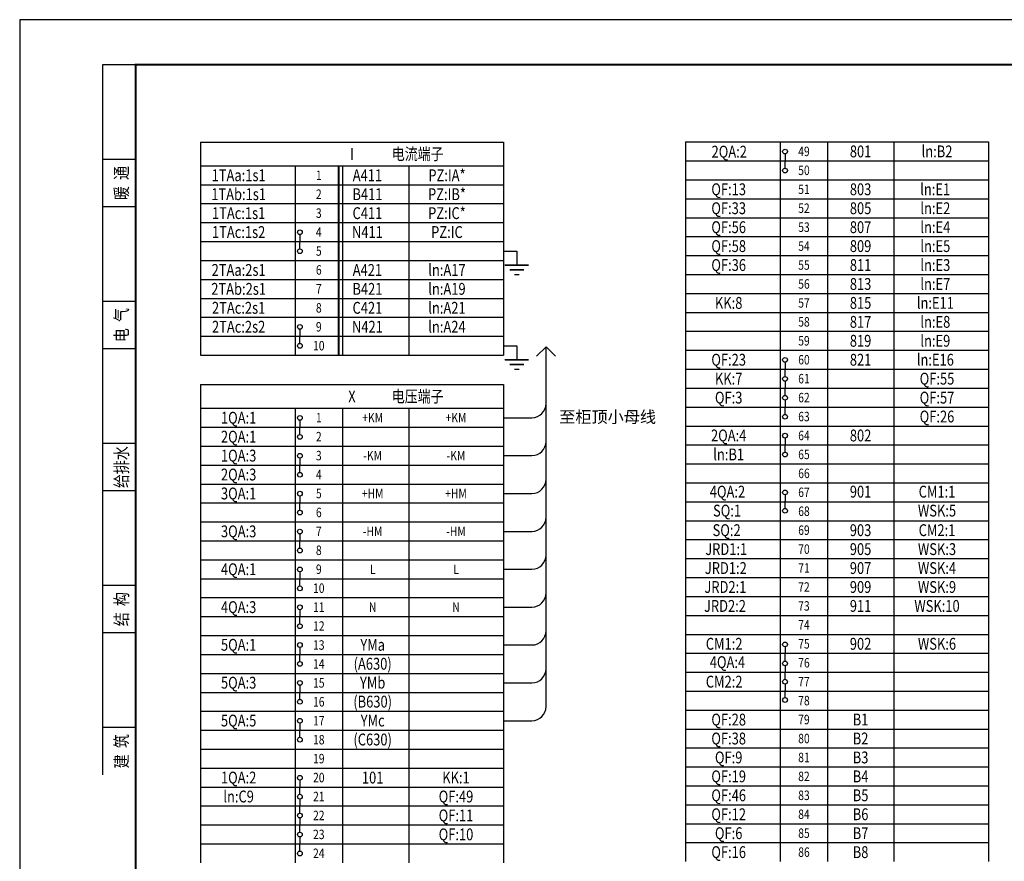
# Model space of a CAD drawing. Extents: x -1276512 to -534548, y -233414 to 320467.
# Drawn here: x -820596 to -799576, y -143215 to -125247 of the extents above; entities that cross this region are included whole.
import ezdxf
from ezdxf.enums import TextEntityAlignment as Align

# ---------------------------------------------------------------- set-up
doc = ezdxf.new("R2010")
doc.units = 0
doc.layers.get('0').update_dxf_attribs({"linetype": 'CONTINUOUS'})
for name, color, linetype in [('CONDZ', 2, 'CONTINUOUS'), ('DIM', 1, 'CONTINUOUS'), ('TEXT', 7, 'CONTINUOUS'), ('THICK_l', 1, 'CONTINUOUS'), ('TK', 7, 'CONTINUOUS'), ('图框', 7, 'CONTINUOUS')]:
    doc.layers.add(name, color=color, linetype=linetype)
doc.styles.add('1ST', font='SIMPLEX.shx', dxfattribs={"width": 0.8, "height": 3.5, "bigfont": 'AllInOneBig.shx'})
doc.styles.get("Standard").update_dxf_attribs({"font": 'tssdeng.shx', "width": 0.8, "bigfont": '!hztxt.shx'})

# ---------------------------------------------------------------- blocks, each defined once
blk = doc.blocks.new('SYMB2_S_PWF4')
at = {"color": 7}
for p, q in [((-3, -2.5), (-3, 2.5)), ((-5, -0.5), (-5, 0.5)), ((-4, -1.5), (-4, 1.5)), ((0, 0), (-3, 0))]:
    blk.add_line(p, q, dxfattribs=at)
at = {"color": 7, "const_width": 0.3}
for points in [[(-3, 2.5), (-3, -2.5)], [(-5, 0.5), (-5, -0.5)], [(-4, 1.5), (-4, -1.5)]]:
    blk.add_lwpolyline(points, dxfattribs=at)
blk = doc.blocks.new('SYMB2_S_PWF7')
at = {"color": 7}
for p, q in [((-5, 0), (-3, 2)), ((0, 0), (-5, 0)), ((-5, 0), (-3, -2))]:
    blk.add_line(p, q, dxfattribs=at)
blk = doc.blocks.new('安徽图框')
for p, q in [((2873.13, -1848.77), (2873.13, -1998.77)), ((2880.13, -1848.77), (2873.13, -1848.77)), ((2880.13, -1868.77), (2873.13, -1868.77)), ((2880.13, -1878.77), (2873.13, -1878.77)), ((2880.13, -1898.77), (2873.13, -1898.77)), ((2880.13, -1908.77), (2873.13, -1908.77)), ((2880.13, -1928.77), (2873.13, -1928.77)), ((2880.13, -1938.77), (2873.13, -1938.77)), ((2880.13, -1958.77), (2873.13, -1958.77)), ((2880.13, -1968.77), (2873.13, -1968.77)), ((2880.13, -1988.77), (2873.13, -1988.77))]:
    blk.add_line(p, q)
at = {"const_width": 0.4}
blk.add_lwpolyline([(2880.13, -1848.77), (2880.13, -2126.77), (3266.13, -2126.77), (3266.13, -1848.77)], close=True, dxfattribs=at)
at = {"layer": 'TK'}
blk.add_lwpolyline([(2855.63, -2136.27), (3275.63, -2136.27), (3275.63, -1839.27), (2855.63, -1839.27)], close=True, dxfattribs=at)
at = {"layer": '图框'}
blk.add_lwpolyline([(2855.63, -2136.27), (3275.63, -2136.27), (3275.63, -1839.27), (2855.63, -1839.27)], close=True, dxfattribs=at)
at = {"style": '1ST', "width": 0.8}
for s, p in [('暖  通', (2877.13, -1873.77)), ('电  气', (2877.13, -1903.77)), ('给排水', (2877.13, -1933.77)), ('结  构', (2877.13, -1963.77)), ('建  筑', (2877.13, -1993.77))]:
    blk.add_text(s, height=2.7, rotation=90, dxfattribs=at).set_placement(p, align=Align.MIDDLE_CENTER)

msp = doc.modelspace()

# ---------------------------------------------------------------- linework, layer by layer
at = {"color": 3}
for p, q in [((-810268.8, -130185.8), (-809984.2, -130185.8)), ((-810268.8, -132207.4), (-809984.2, -132207.4)), ((-809359.3, -139910.9), (-809359.3, -132736.2)), ((-810268.8, -133745.1), (-809662.6, -133745.1)), ((-810268.8, -134553.7), (-809662.6, -134553.7)), ((-810268.8, -135362.4), (-809662.6, -135362.4)), ((-810268.8, -136171), (-809662.6, -136171)), ((-810268.8, -136979.6), (-809662.6, -136979.6)), ((-810268.8, -137788.3), (-809662.6, -137788.3)), ((-810268.8, -138596.9), (-809662.6, -138596.9)), ((-810268.8, -139405.5), (-809662.6, -139405.5)), ((-810268.8, -140214.2), (-809662.6, -140214.2))]:
    msp.add_line(p, q, dxfattribs=at)
for centre in [(-809662.6, -133441.9), (-809662.6, -134250.5), (-809662.6, -135059.1), (-809662.6, -135867.8), (-809662.6, -136676.4), (-809662.6, -137485), (-809662.6, -138293.7), (-809662.6, -139102.3), (-809662.6, -139910.9)]:
    msp.add_arc(centre, 303.2, 270, 0, dxfattribs=at)
at = {"layer": 'CONDZ', "color": 3}
for p, q in [((-804257.8, -128113.8), (-804257.8, -128265.4)), ((-804257.8, -128417), (-804257.8, -128265.4)), ((-814615.2, -129836), (-814615.2, -129987.6)), ((-814615.2, -130139.2), (-814615.2, -129987.6)), ((-814615.2, -131856.4), (-814615.2, -132008.1)), ((-814615.2, -132159.7), (-814615.2, -132008.1)), ((-804257.8, -132561.3), (-804257.8, -132712.9)), ((-804257.8, -132864.5), (-804257.8, -132712.9)), ((-804257.8, -132965.6), (-804257.8, -133117.2)), ((-804257.8, -133268.8), (-804257.8, -133117.2)), ((-804257.8, -133369.9), (-804257.8, -133521.5)), ((-804257.8, -133673.1), (-804257.8, -133521.5)), ((-814615.2, -133799.6), (-814615.2, -133951.2)), ((-814615.2, -134102.8), (-814615.2, -133951.2)), ((-804257.8, -134178.5), (-804257.8, -134330.1)), ((-804257.8, -134481.8), (-804257.8, -134330.1)), ((-814615.2, -134608.2), (-814615.2, -134759.8)), ((-814615.2, -134911.5), (-814615.2, -134759.8)), ((-814615.2, -135416.9), (-814615.2, -135568.5)), ((-814615.2, -135720.1), (-814615.2, -135568.5)), ((-804257.8, -135391.5), (-804257.8, -135543.1)), ((-804257.8, -135681.3), (-804257.8, -135529.7)), ((-814615.2, -136225.5), (-814615.2, -136377.1)), ((-814615.2, -136528.7), (-814615.2, -136377.1)), ((-814615.2, -137034.1), (-814615.2, -137185.7)), ((-814615.2, -137337.4), (-814615.2, -137185.7)), ((-814615.2, -137842.7), (-814615.2, -137994.4)), ((-814615.2, -138146), (-814615.2, -137994.4)), ((-814615.2, -138647.4), (-814615.2, -138799.1)), ((-804257.8, -138635.4), (-804257.8, -138787)), ((-814615.2, -138950.7), (-814615.2, -138799.1)), ((-804257.8, -138938.7), (-804257.8, -138773.7)), ((-804257.8, -139039.7), (-804257.8, -139191.4)), ((-804257.8, -139329.6), (-804257.8, -139178)), ((-814615.2, -139456.1), (-814615.2, -139607.7)), ((-804257.8, -139430.7), (-804257.8, -139582.3)), ((-804257.8, -139720.6), (-804257.8, -139568.9)), ((-814615.2, -139759.3), (-814615.2, -139607.7)), ((-814615.2, -140264.7), (-814615.2, -140416.4)), ((-814615.2, -140568), (-814615.2, -140416.4)), ((-814615.2, -141481.6), (-814615.2, -141633.2)), ((-814615.2, -141784.8), (-814615.2, -141633.2)), ((-814615.2, -141885.9), (-814615.2, -142037.5)), ((-814615.2, -142189.1), (-814615.2, -142037.5)), ((-814615.2, -142290.2), (-814615.2, -142441.8)), ((-814615.2, -142593.5), (-814615.2, -142441.8)), ((-814615.2, -142694.5), (-814615.2, -142846.2)), ((-814615.2, -142997.8), (-814615.2, -142846.2))]:
    msp.add_line(p, q, dxfattribs=at)
for centre in [(-804257.8, -128063.2), (-804257.8, -128063.2), (-804257.8, -128467.6), (-804257.8, -128467.6), (-814615.2, -129785.4), (-814615.2, -130189.8), (-814615.2, -131805.9), (-814615.2, -132210.2), (-804257.8, -132510.7), (-804257.8, -132915), (-804257.8, -132915), (-804257.8, -132915), (-804257.8, -133319.3), (-804257.8, -133319.3), (-804257.8, -133319.3), (-804257.8, -133723.7), (-804257.8, -133723.7), (-804257.8, -133723.7), (-814615.2, -133749), (-814615.2, -134153.4), (-814615.2, -134153.4), (-804257.8, -134128), (-814615.2, -134557.7), (-804257.8, -134532.3), (-804257.8, -134532.3), (-804257.8, -134532.3), (-814615.2, -134962), (-814615.2, -134962), (-814615.2, -135366.3), (-804257.8, -135340.9), (-814615.2, -135770.6), (-814615.2, -135770.6), (-804257.8, -135731.9), (-804257.8, -135731.9), (-804257.8, -135731.9), (-814615.2, -136174.9), (-814615.2, -136579.3), (-814615.2, -136579.3), (-814615.2, -136983.6), (-814615.2, -137387.9), (-814615.2, -137387.9), (-814615.2, -137792.2), (-814615.2, -138196.5), (-814615.2, -138196.5), (-814615.2, -138596.9), (-804257.8, -138584.9), (-804257.8, -138989.2), (-814615.2, -139001.2), (-814615.2, -139001.2), (-814615.2, -139001.2), (-814615.2, -139405.5), (-804257.8, -139380.2), (-804257.8, -139380.2), (-804257.8, -139380.2), (-814615.2, -139809.9), (-814615.2, -139809.9), (-814615.2, -139809.9), (-804257.8, -139771.1), (-804257.8, -139771.1), (-804257.8, -139771.1), (-814615.2, -140214.2), (-814615.2, -140618.5), (-814615.2, -140618.5), (-814615.2, -140618.5), (-814615.2, -141431), (-814615.2, -141431), (-814615.2, -141835.4), (-814615.2, -141835.4), (-814615.2, -142239.7), (-814615.2, -142239.7), (-814615.2, -142239.7), (-814615.2, -142644), (-814615.2, -142644), (-814615.2, -142644), (-814615.2, -143048.3), (-814615.2, -143048.3), (-814615.2, -143048.3)]:
    msp.add_circle(centre, 50.5, dxfattribs=at)
at = {"layer": 'DIM', "color": 3}
for p, q in [((-816737.8, -138394.7), (-810268.8, -138394.7)), ((-816737.8, -138799.1), (-810268.8, -138799.1)), ((-816737.8, -139203.4), (-810268.8, -139203.4)), ((-816737.8, -139607.7), (-810268.8, -139607.7)), ((-816737.8, -140012), (-810268.8, -140012)), ((-816737.8, -140416.3), (-810268.8, -140416.3)), ((-816737.8, -140820.6), (-810268.8, -140820.6)), ((-816737.8, -140820.6), (-810268.8, -140820.6))]:
    msp.add_line(p, q, dxfattribs=at)
at = {"layer": 'TEXT', "color": 3}
for p, q in [((-816737.8, -127861), (-810268.8, -127861)), ((-816737.8, -127861), (-816737.8, -128366.4)), ((-810268.8, -127861), (-810268.8, -128366.4)), ((-806380.5, -127857.2), (-799911.4, -127857.2)), ((-806380.5, -127857.2), (-806380.5, -128261.5)), ((-804358.9, -127857.2), (-804358.9, -128261.5)), ((-803348.1, -127857.2), (-803348.1, -128261.5)), ((-801933, -127857.2), (-801933, -128261.5)), ((-799911.4, -127857.2), (-799911.4, -128261.5)), ((-816737.8, -128366.4), (-810268.8, -128366.4)), ((-816737.8, -128366.4), (-816737.8, -128770.7)), ((-814716.3, -128366.4), (-814716.3, -128770.7)), ((-813705.5, -128366.4), (-813705.5, -128770.7)), ((-812290.4, -128366.4), (-812290.4, -128770.7)), ((-810268.8, -128366.4), (-810268.8, -128770.7)), ((-806380.5, -128261.5), (-799911.4, -128261.5)), ((-806380.5, -128261.5), (-806380.5, -128665.8)), ((-804358.9, -128261.5), (-804358.9, -128665.8)), ((-803348.1, -128261.5), (-803348.1, -128665.8)), ((-801933, -128261.5), (-801933, -128665.8)), ((-799911.4, -128261.5), (-799911.4, -128665.8)), ((-816737.8, -128770.7), (-810268.8, -128770.7)), ((-816737.8, -128770.7), (-816737.8, -129175)), ((-814716.3, -128770.7), (-814716.3, -129175)), ((-813705.5, -128770.7), (-813705.5, -129175)), ((-812290.4, -128770.7), (-812290.4, -129175)), ((-810268.8, -128770.7), (-810268.8, -129175)), ((-806380.5, -128665.8), (-799911.4, -128665.8)), ((-806380.5, -128665.8), (-806380.5, -129070.1)), ((-804358.9, -128665.8), (-804358.9, -129070.1)), ((-803348.1, -128665.8), (-803348.1, -129070.1)), ((-801933, -128665.8), (-801933, -129070.1)), ((-799911.4, -128665.8), (-799911.4, -129070.1)), ((-816737.8, -129175), (-810268.8, -129175)), ((-816737.8, -129175), (-816737.8, -129579.4)), ((-814716.3, -129175), (-814716.3, -129579.4)), ((-813705.5, -129175), (-813705.5, -129579.4)), ((-812290.4, -129175), (-812290.4, -129579.4)), ((-810268.8, -129175), (-810268.8, -129579.4)), ((-806380.5, -129070.1), (-799911.4, -129070.1)), ((-806380.5, -129070.1), (-799911.4, -129070.1)), ((-806380.5, -129070.1), (-806380.5, -129474.4)), ((-804358.9, -129070.1), (-804358.9, -129474.4)), ((-803348.1, -129070.1), (-803348.1, -129474.4)), ((-801933, -129070.1), (-801933, -129474.4)), ((-799911.4, -129070.1), (-799911.4, -129474.4)), ((-806380.5, -129474.4), (-799911.4, -129474.4)), ((-806380.5, -129474.4), (-806380.5, -129878.7)), ((-804358.9, -129474.4), (-804358.9, -129878.7)), ((-803348.1, -129474.4), (-803348.1, -129878.7)), ((-801933, -129474.4), (-801933, -129878.7)), ((-799911.4, -129474.4), (-799911.4, -129878.7)), ((-816737.8, -129579.4), (-810268.8, -129579.4)), ((-816737.8, -129579.4), (-816737.8, -129983.7)), ((-814716.3, -129579.4), (-814716.3, -129983.7)), ((-813705.5, -129579.4), (-813705.5, -129983.7)), ((-812290.4, -129579.4), (-812290.4, -129983.7)), ((-810268.8, -129579.4), (-810268.8, -129983.7)), ((-806380.5, -129878.7), (-799911.4, -129878.7)), ((-806380.5, -129878.7), (-806380.5, -130283.1)), ((-804358.9, -129878.7), (-804358.9, -130283.1)), ((-803348.1, -129878.7), (-803348.1, -130283.1)), ((-801933, -129878.7), (-801933, -130283.1)), ((-799911.4, -129878.7), (-799911.4, -130283.1)), ((-816737.8, -129983.7), (-810268.8, -129983.7)), ((-816737.8, -129983.7), (-816737.8, -130388)), ((-814716.3, -129983.7), (-814716.3, -130388)), ((-813705.5, -129983.7), (-813705.5, -130388)), ((-812290.4, -129983.7), (-812290.4, -130388)), ((-810268.8, -129983.7), (-810268.8, -130388)), ((-806380.5, -130283.1), (-799911.4, -130283.1)), ((-806380.5, -130283.1), (-799911.4, -130283.1)), ((-806380.5, -130283.1), (-799911.4, -130283.1)), ((-806380.5, -130283.1), (-806380.5, -130687.4)), ((-804358.9, -130283.1), (-804358.9, -130687.4)), ((-803348.1, -130283.1), (-803348.1, -130687.4)), ((-801933, -130283.1), (-801933, -130687.4)), ((-799911.4, -130283.1), (-799911.4, -130687.4)), ((-816737.8, -130388), (-810268.8, -130388)), ((-816737.8, -130388), (-816737.8, -130792.3)), ((-814716.3, -130388), (-814716.3, -130792.3)), ((-813705.5, -130388), (-813705.5, -130792.3)), ((-812290.4, -130388), (-812290.4, -130792.3)), ((-810268.8, -130388), (-810268.8, -130792.3)), ((-806380.5, -130687.4), (-799911.4, -130687.4)), ((-806380.5, -130687.4), (-806380.5, -131091.7)), ((-804358.9, -130687.4), (-804358.9, -131091.7)), ((-803348.1, -130687.4), (-803348.1, -131091.7)), ((-801933, -130687.4), (-801933, -131091.7)), ((-799911.4, -130687.4), (-799911.4, -131091.7)), ((-816737.8, -130792.3), (-810268.8, -130792.3)), ((-816737.8, -130792.3), (-816737.8, -131196.6)), ((-814716.3, -130792.3), (-814716.3, -131196.6)), ((-813705.5, -130792.3), (-813705.5, -131196.6)), ((-812290.4, -130792.3), (-812290.4, -131196.6)), ((-810268.8, -130792.3), (-810268.8, -131196.6)), ((-806380.5, -131091.7), (-799911.4, -131091.7)), ((-806380.5, -131091.7), (-806380.5, -131496)), ((-804358.9, -131091.7), (-804358.9, -131496)), ((-803348.1, -131091.7), (-803348.1, -131496)), ((-801933, -131091.7), (-801933, -131496)), ((-799911.4, -131091.7), (-799911.4, -131496)), ((-816737.8, -131196.6), (-810268.8, -131196.6)), ((-816737.8, -131196.6), (-816737.8, -131600.9)), ((-814716.3, -131196.6), (-814716.3, -131600.9)), ((-813705.5, -131196.6), (-813705.5, -131600.9)), ((-812290.4, -131196.6), (-812290.4, -131600.9)), ((-810268.8, -131196.6), (-810268.8, -131600.9)), ((-806380.5, -131496), (-799911.4, -131496)), ((-806380.5, -131496), (-806380.5, -131900.3)), ((-804358.9, -131496), (-804358.9, -131900.3)), ((-803348.1, -131496), (-803348.1, -131900.3)), ((-801933, -131496), (-801933, -131900.3)), ((-799911.4, -131496), (-799911.4, -131900.3)), ((-816737.8, -131600.9), (-810268.8, -131600.9)), ((-816737.8, -131600.9), (-816737.8, -132005.3)), ((-814716.3, -131600.9), (-814716.3, -132005.3)), ((-813705.5, -131600.9), (-813705.5, -132005.3)), ((-812290.4, -131600.9), (-812290.4, -132005.3)), ((-810268.8, -131600.9), (-810268.8, -132005.3)), ((-806380.5, -131900.3), (-799911.4, -131900.3)), ((-806380.5, -131900.3), (-806380.5, -132304.6)), ((-806380.5, -131900.3), (-806380.5, -132304.6)), ((-804358.9, -131900.3), (-804358.9, -132304.6)), ((-804358.9, -131900.3), (-804358.9, -132304.6)), ((-803348.1, -131900.3), (-803348.1, -132304.6)), ((-803348.1, -131900.3), (-803348.1, -132304.6)), ((-801933, -131900.3), (-801933, -132304.6)), ((-801933, -131900.3), (-801933, -132304.6)), ((-799911.4, -131900.3), (-799911.4, -132304.6)), ((-799911.4, -131900.3), (-799911.4, -132304.6)), ((-816737.8, -132005.3), (-810268.8, -132005.3)), ((-816737.8, -132005.3), (-816737.8, -132409.6)), ((-814716.3, -132005.3), (-814716.3, -132409.6)), ((-813705.5, -132005.3), (-813705.5, -132409.6)), ((-812290.4, -132005.3), (-812290.4, -132409.6)), ((-810268.8, -132005.3), (-810268.8, -132409.6)), ((-816737.8, -132409.6), (-810268.8, -132409.6)), ((-806380.5, -132304.6), (-799911.4, -132304.6)), ((-806380.5, -132304.6), (-806380.5, -132708.9)), ((-806380.5, -132304.6), (-799911.4, -132304.6)), ((-806380.5, -132304.6), (-806380.5, -132708.9)), ((-804358.9, -132304.6), (-804358.9, -132708.9)), ((-804358.9, -132304.6), (-804358.9, -132708.9)), ((-803348.1, -132304.6), (-803348.1, -132708.9)), ((-803348.1, -132304.6), (-803348.1, -132708.9)), ((-801933, -132304.6), (-801933, -132708.9)), ((-801933, -132304.6), (-801933, -132708.9)), ((-799911.4, -132304.6), (-799911.4, -132708.9)), ((-799911.4, -132304.6), (-799911.4, -132708.9)), ((-806380.5, -132708.9), (-799911.4, -132708.9)), ((-806380.5, -132708.9), (-806380.5, -133113.3)), ((-806380.5, -132708.9), (-799911.4, -132708.9)), ((-806380.5, -132708.9), (-806380.5, -133113.3)), ((-804358.9, -132708.9), (-804358.9, -133113.3)), ((-804358.9, -132708.9), (-804358.9, -133113.3)), ((-803348.1, -132708.9), (-803348.1, -133113.3)), ((-803348.1, -132708.9), (-803348.1, -133113.3)), ((-801933, -132708.9), (-801933, -133113.3)), ((-801933, -132708.9), (-801933, -133113.3)), ((-799911.4, -132708.9), (-799911.4, -133113.3)), ((-799911.4, -132708.9), (-799911.4, -133113.3)), ((-816737.8, -133037.6), (-810268.8, -133037.6)), ((-816737.8, -133037.6), (-810268.8, -133037.6)), ((-816737.8, -133037.6), (-816737.8, -133543)), ((-810268.8, -133037.6), (-810268.8, -133543)), ((-806380.5, -133113.3), (-799911.4, -133113.3)), ((-806380.5, -133113.3), (-806380.5, -133517.6)), ((-806380.5, -133113.3), (-799911.4, -133113.3)), ((-806380.5, -133113.3), (-806380.5, -133517.6)), ((-804358.9, -133113.3), (-804358.9, -133517.6)), ((-804358.9, -133113.3), (-804358.9, -133517.6)), ((-803348.1, -133113.3), (-803348.1, -133517.6)), ((-803348.1, -133113.3), (-803348.1, -133517.6)), ((-801933, -133113.3), (-801933, -133517.6)), ((-801933, -133113.3), (-801933, -133517.6)), ((-799911.4, -133113.3), (-799911.4, -133517.6)), ((-799911.4, -133113.3), (-799911.4, -133517.6)), ((-816737.8, -133543), (-810268.8, -133543)), ((-816737.8, -133543), (-816737.8, -133947.3)), ((-814716.3, -133543), (-814716.3, -133947.3)), ((-813705.5, -133543), (-813705.5, -133947.3)), ((-812290.4, -133543), (-812290.4, -133947.3)), ((-810268.8, -133543), (-810268.8, -133947.3)), ((-806380.5, -133517.6), (-799911.4, -133517.6)), ((-806380.5, -133517.6), (-806380.5, -133921.9)), ((-806380.5, -133517.6), (-799911.4, -133517.6)), ((-806380.5, -133517.6), (-806380.5, -133921.9)), ((-804358.9, -133517.6), (-804358.9, -133921.9)), ((-804358.9, -133517.6), (-804358.9, -133921.9)), ((-803348.1, -133517.6), (-803348.1, -133921.9)), ((-803348.1, -133517.6), (-803348.1, -133921.9)), ((-801933, -133517.6), (-801933, -133921.9)), ((-801933, -133517.6), (-801933, -133921.9)), ((-799911.4, -133517.6), (-799911.4, -133921.9)), ((-799911.4, -133517.6), (-799911.4, -133921.9)), ((-816737.8, -133947.3), (-810268.8, -133947.3)), ((-816737.8, -133947.3), (-816737.8, -134351.6)), ((-814716.3, -133947.3), (-814716.3, -134351.6)), ((-813705.5, -133947.3), (-813705.5, -134351.6)), ((-812290.4, -133947.3), (-812290.4, -134351.6)), ((-810268.8, -133947.3), (-810268.8, -134351.6)), ((-806380.5, -133921.9), (-799911.4, -133921.9)), ((-806380.5, -133921.9), (-806380.5, -134326.2)), ((-806380.5, -133921.9), (-799911.4, -133921.9)), ((-806380.5, -133921.9), (-806380.5, -134326.2)), ((-804358.9, -133921.9), (-804358.9, -134326.2)), ((-804358.9, -133921.9), (-804358.9, -134326.2)), ((-803348.1, -133921.9), (-803348.1, -134326.2)), ((-803348.1, -133921.9), (-803348.1, -134326.2)), ((-801933, -133921.9), (-801933, -134326.2)), ((-801933, -133921.9), (-801933, -134326.2)), ((-799911.4, -133921.9), (-799911.4, -134326.2)), ((-799911.4, -133921.9), (-799911.4, -134326.2)), ((-816737.8, -134351.6), (-810268.8, -134351.6)), ((-816737.8, -134351.6), (-816737.8, -134755.9)), ((-814716.3, -134351.6), (-814716.3, -134755.9)), ((-813705.5, -134351.6), (-813705.5, -134755.9)), ((-812290.4, -134351.6), (-812290.4, -134755.9)), ((-810268.8, -134351.6), (-810268.8, -134755.9)), ((-806380.5, -134326.2), (-799911.4, -134326.2)), ((-806380.5, -134326.2), (-806380.5, -134730.5)), ((-804358.9, -134326.2), (-804358.9, -134730.5)), ((-803348.1, -134326.2), (-803348.1, -134730.5)), ((-801933, -134326.2), (-801933, -134730.5)), ((-799911.4, -134326.2), (-799911.4, -134730.5)), ((-806380.5, -134730.5), (-799911.4, -134730.5)), ((-806380.5, -134730.5), (-806380.5, -135134.8)), ((-804358.9, -134730.5), (-804358.9, -135134.8)), ((-803348.1, -134730.5), (-803348.1, -135134.8)), ((-801933, -134730.5), (-801933, -135134.8)), ((-799911.4, -134730.5), (-799911.4, -135134.8)), ((-816737.8, -134755.9), (-810268.8, -134755.9)), ((-816737.8, -134755.9), (-816737.8, -135160.2)), ((-814716.3, -134755.9), (-814716.3, -135160.2)), ((-813705.5, -134755.9), (-813705.5, -135160.2)), ((-812290.4, -134755.9), (-812290.4, -135160.2)), ((-810268.8, -134755.9), (-810268.8, -135160.2)), ((-806380.5, -135134.8), (-799911.4, -135134.8)), ((-806380.5, -135134.8), (-806380.5, -135539.2)), ((-804358.9, -135134.8), (-804358.9, -135539.2)), ((-803348.1, -135134.8), (-803348.1, -135539.2)), ((-801933, -135134.8), (-801933, -135539.2)), ((-799911.4, -135134.8), (-799911.4, -135539.2)), ((-816737.8, -135160.2), (-810268.8, -135160.2)), ((-816737.8, -135160.2), (-816737.8, -135564.5)), ((-814716.3, -135160.2), (-814716.3, -135564.5)), ((-813705.5, -135160.2), (-813705.5, -135564.5)), ((-812290.4, -135160.2), (-812290.4, -135564.5)), ((-810268.8, -135160.2), (-810268.8, -135564.5)), ((-816737.8, -135564.5), (-810268.8, -135564.5)), ((-816737.8, -135564.5), (-816737.8, -135968.9)), ((-814716.3, -135564.5), (-814716.3, -135968.9)), ((-813705.5, -135564.5), (-813705.5, -135968.9)), ((-812290.4, -135564.5), (-812290.4, -135968.9)), ((-810268.8, -135564.5), (-810268.8, -135968.9)), ((-806380.5, -135539.2), (-799911.4, -135539.2)), ((-806380.5, -135539.2), (-806380.5, -135943.5)), ((-804358.9, -135539.2), (-804358.9, -135943.5)), ((-803348.1, -135539.2), (-803348.1, -135943.5)), ((-801933, -135539.2), (-801933, -135943.5)), ((-799911.4, -135539.2), (-799911.4, -136347.8)), ((-816737.8, -135968.9), (-810268.8, -135968.9)), ((-816737.8, -135968.9), (-816737.8, -136373.2)), ((-814716.3, -135968.9), (-814716.3, -136373.2)), ((-813705.5, -135968.9), (-813705.5, -136373.2)), ((-812290.4, -135968.9), (-812290.4, -136373.2)), ((-810268.8, -135968.9), (-810268.8, -136373.2)), ((-806380.5, -135943.5), (-799911.4, -135943.5)), ((-806380.5, -135943.5), (-806380.5, -136347.8)), ((-804358.9, -135943.5), (-804358.9, -136347.8)), ((-803348.1, -135943.5), (-803348.1, -136347.8)), ((-801933, -135943.5), (-801933, -136347.8)), ((-816737.8, -136373.2), (-810268.8, -136373.2)), ((-816737.8, -136373.2), (-816737.8, -136777.5)), ((-814716.3, -136373.2), (-814716.3, -136777.5)), ((-813705.5, -136373.2), (-813705.5, -136777.5)), ((-812290.4, -136373.2), (-812290.4, -136777.5)), ((-810268.8, -136373.2), (-810268.8, -136777.5)), ((-806380.5, -136347.8), (-799911.4, -136347.8)), ((-806380.5, -136347.8), (-799911.4, -136347.8)), ((-806380.5, -136347.8), (-806380.5, -136752.1)), ((-804358.9, -136347.8), (-804358.9, -136752.1)), ((-803348.1, -136347.8), (-803348.1, -136752.1)), ((-801933, -136347.8), (-801933, -136752.1)), ((-799911.4, -136347.8), (-799911.4, -136752.1)), ((-816737.8, -136777.5), (-810268.8, -136777.5)), ((-816737.8, -136777.5), (-816737.8, -137181.8)), ((-814716.3, -136777.5), (-814716.3, -137181.8)), ((-813705.5, -136777.5), (-813705.5, -137181.8)), ((-812290.4, -136777.5), (-812290.4, -137181.8)), ((-810268.8, -136777.5), (-810268.8, -137181.8)), ((-806380.5, -136752.1), (-799911.4, -136752.1)), ((-806380.5, -136752.1), (-806380.5, -137156.4)), ((-804358.9, -136752.1), (-804358.9, -137156.4)), ((-803348.1, -136752.1), (-803348.1, -137156.4)), ((-801933, -136752.1), (-801933, -137156.4)), ((-799911.4, -136752.1), (-799911.4, -137156.4)), ((-816737.8, -137181.8), (-810268.8, -137181.8)), ((-816737.8, -137181.8), (-816737.8, -137586.1)), ((-814716.3, -137181.8), (-814716.3, -137586.1)), ((-813705.5, -137181.8), (-813705.5, -137586.1)), ((-812290.4, -137181.8), (-812290.4, -137586.1)), ((-810268.8, -137181.8), (-810268.8, -137586.1)), ((-806380.5, -137156.4), (-799911.4, -137156.4)), ((-806380.5, -137156.4), (-806380.5, -137560.7)), ((-804358.9, -137156.4), (-804358.9, -137560.7)), ((-803348.1, -137156.4), (-803348.1, -137560.7)), ((-801933, -137156.4), (-801933, -137560.7)), ((-799911.4, -137156.4), (-799911.4, -137560.7)), ((-816737.8, -137586.1), (-810268.8, -137586.1)), ((-816737.8, -137586.1), (-816737.8, -137990.4)), ((-814716.3, -137586.1), (-814716.3, -137990.4)), ((-813705.5, -137586.1), (-813705.5, -137990.4)), ((-812290.4, -137586.1), (-812290.4, -137990.4)), ((-810268.8, -137586.1), (-810268.8, -137990.4)), ((-806380.5, -137560.7), (-799911.4, -137560.7)), ((-806380.5, -137560.7), (-806380.5, -137965)), ((-804358.9, -137560.7), (-804358.9, -137965)), ((-803348.1, -137560.7), (-803348.1, -137965)), ((-801933, -137560.7), (-801933, -137965)), ((-799911.4, -137560.7), (-799911.4, -137965)), ((-816737.8, -137990.4), (-810268.8, -137990.4)), ((-816737.8, -137990.4), (-816737.8, -138394.7)), ((-814716.3, -137990.4), (-814716.3, -138394.7)), ((-813705.5, -137990.4), (-813705.5, -138394.7)), ((-812290.4, -137990.4), (-812290.4, -138394.7)), ((-810268.8, -137990.4), (-810268.8, -138394.7)), ((-806380.5, -137965), (-799911.4, -137965)), ((-806380.5, -137965), (-806380.5, -138369.4)), ((-804358.9, -137965), (-804358.9, -138369.4)), ((-803348.1, -137965), (-803348.1, -138369.4)), ((-801933, -137965), (-801933, -138369.4)), ((-799911.4, -137965), (-799911.4, -138369.4)), ((-816737.8, -138394.7), (-816737.8, -138799.1)), ((-814716.3, -138390.8), (-814716.3, -138795.1)), ((-814716.3, -138394.7), (-814716.3, -138799.1)), ((-813705.5, -138394.7), (-813705.5, -138799.1)), ((-813705.4, -138390.8), (-813705.4, -138795.1)), ((-812290.4, -138394.7), (-812290.4, -138799.1)), ((-810268.8, -138394.7), (-810268.8, -138799.1)), ((-806380.5, -138369.4), (-799911.4, -138369.4)), ((-806380.5, -138369.4), (-806380.5, -138773.7)), ((-804358.9, -138369.4), (-804358.9, -138773.7)), ((-803348.1, -138369.4), (-803348.1, -138773.7)), ((-801933, -138369.4), (-801933, -138773.7)), ((-799911.4, -138369.4), (-799911.4, -138773.7)), ((-816737.8, -138799.1), (-816737.8, -139203.4)), ((-814716.3, -138795.1), (-814716.3, -139199.5)), ((-814716.3, -138799.1), (-814716.3, -139203.4)), ((-813705.5, -138799.1), (-813705.5, -139203.4)), ((-813705.4, -138795.1), (-813705.4, -139199.5)), ((-812290.4, -138799.1), (-812290.4, -139203.4)), ((-810268.8, -138799.1), (-810268.8, -139203.4)), ((-806380.5, -138773.7), (-799911.4, -138773.7)), ((-806380.5, -138773.7), (-806380.5, -139178)), ((-804358.9, -138773.7), (-804358.9, -139178)), ((-803348.1, -138773.7), (-803348.1, -139178)), ((-801933, -138773.7), (-801933, -139178)), ((-799911.4, -138773.7), (-799911.4, -139178)), ((-816737.8, -139203.4), (-816737.8, -139607.7)), ((-814716.3, -139199.5), (-814716.3, -139603.8)), ((-814716.3, -139203.4), (-814716.3, -139607.7)), ((-813705.5, -139203.4), (-813705.5, -139607.7)), ((-813705.4, -139199.5), (-813705.4, -139603.8)), ((-812290.4, -139203.4), (-812290.4, -139607.7)), ((-810268.8, -139203.4), (-810268.8, -139607.7)), ((-806380.5, -139178), (-799911.4, -139178)), ((-806380.5, -139178), (-806380.5, -139582.3)), ((-804358.9, -139178), (-804358.9, -139582.3)), ((-803348.1, -139178), (-803348.1, -139582.3)), ((-801933, -139178), (-801933, -139582.3)), ((-799911.4, -139178), (-799911.4, -139582.3)), ((-816737.8, -139607.7), (-816737.8, -140012)), ((-814716.3, -139603.8), (-814716.3, -140008.1)), ((-814716.3, -139607.7), (-814716.3, -140012)), ((-813705.5, -139607.7), (-813705.5, -140012)), ((-813705.4, -139603.8), (-813705.4, -140008.1)), ((-812290.4, -139607.7), (-812290.4, -140012)), ((-810268.8, -139607.7), (-810268.8, -140012)), ((-806380.5, -139582.3), (-799911.4, -139582.3)), ((-806380.5, -139582.3), (-806380.5, -139986.6)), ((-804358.9, -139582.3), (-804358.9, -139986.6)), ((-803348.1, -139582.3), (-803348.1, -139986.6)), ((-801933, -139582.3), (-801933, -139986.6)), ((-799911.4, -139582.3), (-799911.4, -139986.6)), ((-806380.5, -139986.6), (-799911.4, -139986.6)), ((-806380.5, -139986.6), (-806380.5, -140390.9)), ((-804358.9, -139986.6), (-804358.9, -140390.9)), ((-803348.1, -139986.6), (-803348.1, -140390.9)), ((-801933, -139986.6), (-801933, -140390.9)), ((-799911.4, -139986.6), (-799911.4, -140390.9)), ((-816737.8, -140012), (-816737.8, -140416.3)), ((-814716.3, -140008.1), (-814716.3, -140412.4)), ((-814716.3, -140012), (-814716.3, -140416.3)), ((-813705.5, -140012), (-813705.5, -140416.3)), ((-813705.4, -140008.1), (-813705.4, -140412.4)), ((-812290.4, -140012), (-812290.4, -140416.3)), ((-810268.8, -140012), (-810268.8, -140416.3)), ((-806380.5, -140390.9), (-799911.4, -140390.9)), ((-806380.5, -140390.9), (-806380.5, -140795.3)), ((-804358.9, -140390.9), (-804358.9, -140795.3)), ((-803348.1, -140390.9), (-803348.1, -140795.3)), ((-801933, -140390.9), (-801933, -140795.3)), ((-799911.4, -140390.9), (-799911.4, -140795.3)), ((-816737.8, -140416.3), (-816737.8, -140820.6)), ((-814716.3, -140412.4), (-814716.3, -140816.7)), ((-814716.3, -140416.3), (-814716.3, -140820.6)), ((-813705.5, -140416.3), (-813705.5, -140820.6)), ((-813705.4, -140412.4), (-813705.4, -140816.7)), ((-812290.4, -140416.3), (-812290.4, -140820.6)), ((-810268.8, -140416.3), (-810268.8, -140820.6)), ((-816737.8, -140820.6), (-816737.8, -141225)), ((-814716.3, -140820.6), (-814716.3, -141225)), ((-813705.5, -140820.6), (-813705.5, -141225)), ((-812290.4, -140820.6), (-812290.4, -141225)), ((-810268.8, -140820.6), (-810268.8, -141225)), ((-806380.5, -140795.3), (-799911.4, -140795.3)), ((-806380.5, -140795.3), (-806380.5, -141199.6)), ((-804358.9, -140795.3), (-804358.9, -141199.6)), ((-803348.1, -140795.3), (-803348.1, -141199.6)), ((-801933, -140795.3), (-801933, -141199.6)), ((-799911.4, -140795.3), (-799911.4, -141199.6)), ((-816737.8, -141225), (-810268.8, -141225)), ((-816737.8, -141225), (-816737.8, -141629.3)), ((-814716.3, -141225), (-814716.3, -141629.3)), ((-813705.5, -141225), (-813705.5, -141629.3)), ((-812290.4, -141225), (-812290.4, -141629.3)), ((-810268.8, -141225), (-810268.8, -141629.3)), ((-806380.5, -141199.6), (-799911.4, -141199.6)), ((-806380.5, -141199.6), (-799911.4, -141199.6)), ((-806380.5, -141199.6), (-806380.5, -141603.9)), ((-804358.9, -141199.6), (-804358.9, -141603.9)), ((-803348.1, -141199.6), (-803348.1, -141603.9)), ((-801933, -141199.6), (-801933, -141603.9)), ((-799911.4, -141199.6), (-799911.4, -141603.9)), ((-816737.8, -141629.3), (-810268.8, -141629.3)), ((-816737.8, -141629.3), (-816737.8, -142033.6)), ((-814716.3, -141629.3), (-814716.3, -142033.6)), ((-813705.5, -141629.3), (-813705.5, -142033.6)), ((-812290.4, -141629.3), (-812290.4, -142033.6)), ((-810268.8, -141629.3), (-810268.8, -142033.6)), ((-806380.5, -141603.9), (-799911.4, -141603.9)), ((-806380.5, -141603.9), (-799911.4, -141603.9)), ((-806380.5, -141603.9), (-806380.5, -142008.2)), ((-804358.9, -141603.9), (-804358.9, -142008.2)), ((-803348.1, -141603.9), (-803348.1, -142008.2)), ((-801933, -141603.9), (-801933, -142008.2)), ((-799911.4, -141603.9), (-799911.4, -142008.2)), ((-816737.8, -142033.6), (-810268.8, -142033.6)), ((-816737.8, -142033.6), (-816737.8, -142437.9)), ((-814716.3, -142033.6), (-814716.3, -142437.9)), ((-813705.5, -142033.6), (-813705.5, -142437.9)), ((-812290.4, -142033.6), (-812290.4, -142437.9)), ((-810268.8, -142033.6), (-810268.8, -142437.9)), ((-806380.5, -142008.2), (-799911.4, -142008.2)), ((-806380.5, -142008.2), (-806380.5, -142412.5)), ((-804358.9, -142008.2), (-804358.9, -142412.5)), ((-803348.1, -142008.2), (-803348.1, -142412.5)), ((-801933, -142008.2), (-801933, -142412.5)), ((-799911.4, -142008.2), (-799911.4, -142412.5)), ((-816737.8, -142437.9), (-810268.8, -142437.9)), ((-816737.8, -142437.9), (-816737.8, -142842.2)), ((-814716.3, -142437.9), (-814716.3, -142842.2)), ((-813705.5, -142437.9), (-813705.5, -142842.2)), ((-812290.4, -142437.9), (-812290.4, -142842.2)), ((-810268.8, -142437.9), (-810268.8, -142842.2)), ((-806380.5, -142412.5), (-799911.4, -142412.5)), ((-806380.5, -142412.5), (-806380.5, -142816.8)), ((-804358.9, -142412.5), (-804358.9, -142816.8)), ((-803348.1, -142412.5), (-803348.1, -142816.8)), ((-801933, -142412.5), (-801933, -142816.8)), ((-799911.4, -142412.5), (-799911.4, -142816.8)), ((-816737.8, -142842.2), (-810268.8, -142842.2)), ((-816737.8, -142842.2), (-816737.8, -143246.5)), ((-814716.3, -142842.2), (-814716.3, -143246.5)), ((-813705.5, -142842.2), (-813705.5, -143246.5)), ((-812290.4, -142842.2), (-812290.4, -143246.5)), ((-810268.8, -142842.2), (-810268.8, -143246.5)), ((-806380.5, -142816.8), (-799911.4, -142816.8)), ((-806380.5, -142816.8), (-799911.4, -142816.8)), ((-806380.5, -142816.8), (-806380.5, -143221.2)), ((-804358.9, -142816.8), (-804358.9, -143221.2)), ((-803348.1, -142816.8), (-803348.1, -143221.2)), ((-801933, -142816.8), (-801933, -143221.2)), ((-799911.4, -142816.8), (-799911.4, -143221.2))]:
    msp.add_line(p, q, dxfattribs=at)
at = {"layer": 'THICK_l', "color": 3, "const_width": 40.4}
for points in [[(-813786.3, -128774.7), (-813786.3, -128370.3)], [(-813786.3, -129179), (-813786.3, -128774.7)], [(-813786.3, -129582.2), (-813786.3, -129177.9)], [(-813786.3, -129987.6), (-813786.3, -129583.3)], [(-813786.3, -130391.9), (-813786.3, -129987.6)], [(-813786.3, -130795.1), (-813786.3, -130390.8)], [(-813786.3, -131200.6), (-813786.3, -130796.2)], [(-813786.3, -131603.7), (-813786.3, -131199.4)], [(-813786.3, -132008.1), (-813786.3, -131603.7)], [(-813786.3, -132412.4), (-813786.3, -132008.1)]]:
    msp.add_lwpolyline(points, dxfattribs=at)

# ---------------------------------------------------------------- block references
at = {"xscale": 101.0789064282295, "yscale": 101.0789064324624, "zscale": 101.0789064324313}
msp.add_blockref('安徽图框', (-1109240.4, 60663.6), dxfattribs=at)
at = {"color": 3, "zscale": 101.0789064324313}
for name, p, xscale, yscale, rotation in [('SYMB2_S_PWF4', (-809984.2, -130185.8), 101.0789064324625, 101.0789064324625, 89.9999984643917), ('SYMB2_S_PWF4', (-809984.2, -132207.4), 101.0789064324625, 101.0789064324625, 89.9999984643917), ('SYMB2_S_PWF7', (-809359.3, -132736.2), 101.0789064324628, 101.0789064324628, 269.9999953931751)]:
    msp.add_blockref(name, p, dxfattribs=dict(at, xscale=xscale, yscale=yscale, rotation=rotation))

# ---------------------------------------------------------------- texts
at = {"color": 3, "insert": (-809079.8, -133601.2), "char_height": 252.7, "width": 196.628, "attachment_point": 1}
msp.add_mtext('至柜顶小母线', dxfattribs=at)
at = {"layer": 'DIM', "color": 3, "width": 0.8}
for s, p in [('2QA:2', (-805448.4, -128065.2)), ('801', (-802644.7, -128059.3)), ('ln:B2', (-801013.1, -128059.3)), ('PZ:IA*', (-811474.7, -128568.6)), ('1TAa:1s1', (-815922.2, -128568.6)), ('A411', (-813172.8, -128568.6)), ('1TAb:1s1', (-815922.2, -128972.9)), ('B411', (-813172.8, -128972.9)), ('PZ:IB*', (-811474.7, -128972.9)), ('QF:13', (-805460.6, -128867.9)), ('803', (-802644.7, -128867.9)), ('ln:E1', (-801052.4, -128867.9)), ('1TAc:1s1', (-815922.2, -129377.2)), ('C411', (-813172.8, -129377.2)), ('PZ:IC*', (-811474.7, -129377.2)), ('QF:33', (-805460.6, -129272.3)), ('805', (-802644.7, -129272.3)), ('ln:E2', (-801048.7, -129272.3)), ('1TAc:1s2', (-815922.2, -129781.5)), ('N411', (-813172.8, -129781.5)), ('PZ:IC', (-811474.7, -129781.5)), ('QF:56', (-805460.6, -129676.6)), ('807', (-802644.7, -129676.6)), ('ln:E4', (-801048.7, -129676.6)), ('QF:58', (-805460.6, -130080.9)), ('809', (-802644.7, -130080.9)), ('ln:E5', (-801048.7, -130080.9)), ('2TAa:2s1', (-815922.2, -130590.2)), ('A421', (-813172.8, -130590.2)), ('ln:A17', (-811474.7, -130590.2)), ('QF:36', (-805460.6, -130485.2)), ('811', (-802644.7, -130485.2)), ('ln:E3', (-801048.7, -130485.2)), ('ln:E7', (-801048.7, -130889.5)), ('2TAb:2s1', (-815922.2, -130994.5)), ('B421', (-813172.8, -130994.5)), ('ln:A19', (-811474.7, -130994.5)), ('813', (-802644.7, -130889.5)), ('ln:E11', (-801048.7, -131293.8)), ('2TAc:2s1', (-815922.2, -131398.8)), ('C421', (-813172.8, -131398.8)), ('ln:A21', (-811474.7, -131398.8)), ('KK:8', (-805460.6, -131293.8)), ('815', (-802644.7, -131293.8)), ('817', (-802644.7, -131698.2)), ('ln:E8', (-801048.7, -131698.2)), ('2TAc:2s2', (-815922.2, -131803.1)), ('N421', (-813172.8, -131803.1)), ('ln:A24', (-811474.7, -131803.1)), ('819', (-802644.7, -132102.5)), ('ln:E9', (-801048.7, -132102.5)), ('QF:23', (-805460.6, -132506.8)), ('821', (-802644.7, -132506.8)), ('ln:E16', (-801048.7, -132506.8)), ('KK:7', (-805460.6, -132911.1)), ('QF:55', (-801013.1, -132911.1)), ('QF:3', (-805460.6, -133315.4)), ('QF:57', (-801013.1, -133315.4)), ('QF:26', (-801013.1, -133719.7)), ('2QA:4', (-805460.6, -134124.1)), ('802', (-802644.7, -134124.1)), ('ln:B1', (-805460.6, -134528.4)), ('4QA:2', (-805486.4, -135323.6)), ('901', (-802644.7, -135323.6)), ('CM1:1', (-801013.1, -135323.6)), ('SQ:1', (-805495.2, -135727.9)), ('WSK:5', (-801013.1, -135727.9)), ('SQ:2', (-805504.3, -136145.6)), ('903', (-802644.7, -136145.6)), ('CM2:1', (-801013.1, -136145.6)), ('JRD1:1', (-805513.1, -136549.9)), ('905', (-802644.7, -136549.9)), ('WSK:3', (-801013.1, -136549.9)), ('JRD1:2', (-805522, -136954.3)), ('907', (-802644.7, -136954.3)), ('WSK:4', (-801013.1, -136954.3)), ('JRD2:1', (-805530.8, -137358.6)), ('909', (-802644.7, -137358.6)), ('WSK:9', (-801013.1, -137358.6)), ('JRD2:2', (-805539.6, -137762.9)), ('911', (-802644.7, -137762.9)), ('WSK:10', (-801013.1, -137762.9)), ('YMa', (-813060.9, -138593)), ('CM1:2', (-805557.3, -138571.5)), ('902', (-802644.7, -138571.5)), ('WSK:6', (-801013.1, -138571.5)), ('(A630)', (-813060.9, -138997.1)), ('4QA:4', (-805486.4, -138962.5)), ('YMb', (-813060.9, -139401.6)), ('CM2:2', (-805557.3, -139380.2)), ('(B630)', (-813060.9, -139805.7)), ('YMc', (-813060.9, -140210.3)), ('QF:28', (-805460.6, -140188.8)), ('B1', (-802644.7, -140188.8)), ('(C630)', (-813060.9, -140614.4)), ('QF:38', (-805460.6, -140593.1)), ('B2', (-802644.7, -140593.1)), ('QF:9', (-805460.6, -140997.4)), ('B3', (-802644.7, -140997.4)), ('101', (-813060.9, -141427.8)), ('QF:19', (-805460.6, -141401.7)), ('B4', (-802644.7, -141401.7)), ('QF:46', (-805460.6, -141806)), ('B5', (-802644.7, -141806)), ('QF:12', (-805460.6, -142210.4)), ('B6', (-802644.7, -142210.4)), ('QF:6', (-805460.6, -142614.7)), ('B7', (-802644.7, -142614.7)), ('QF:16', (-805460.6, -143019)), ('B8', (-802644.7, -143019))]:
    msp.add_text(s, height=252.7, dxfattribs=at).set_placement(p, align=Align.MIDDLE_CENTER)
for s, p in [('1QA:1', (-815922.2, -133871.5)), ('2QA:1', (-815922.2, -134275.8)), ('1QA:3', (-815922.2, -134680.1)), ('2QA:3', (-815922.2, -135084.4)), ('3QA:1', (-815922.2, -135488.7)), ('3QA:3', (-815922.2, -136297.4)), ('4QA:1', (-815922.2, -137106)), ('4QA:3', (-815922.2, -137914.6)), ('5QA:1', (-815922.2, -138719.3)), ('5QA:3', (-815922.2, -139528)), ('5QA:5', (-815922.2, -140336.6)), ('1QA:2', (-815922.2, -141553.5)), ('KK:1', (-811281.8, -141553.5)), ('ln:C9', (-815922.2, -141957.8)), ('QF:49', (-811281.8, -141957.8)), ('QF:11', (-811281.8, -142362.1)), ('QF:10', (-811281.8, -142766.4))]:
    msp.add_text(s, height=252.7, dxfattribs=at).set_placement(p, align=Align.CENTER)
at = {"layer": 'TEXT', "color": 3, "width": 0.8}
for s, height, p in [('I', 252.7, (-813503.3, -128113.7)), ('电流端子', 252.7, (-812099.6, -128113.7)), ('49', 202.16, (-803853.5, -128059.3)), ('50', 202.16, (-803853.5, -128463.6)), ('1', 202.2, (-814210.9, -128568.6)), ('51', 202.16, (-803853.5, -128867.9)), ('2', 202.2, (-814210.9, -128972.9)), ('52', 202.16, (-803853.5, -129272.3)), ('3', 202.2, (-814210.9, -129377.2)), ('4', 202.2, (-814210.9, -129781.5)), ('53', 202.16, (-803853.5, -129676.6)), ('5', 202.2, (-814210.9, -130185.8)), ('54', 202.16, (-803853.5, -130080.9)), ('6', 202.2, (-814210.9, -130590.2)), ('55', 202.16, (-803853.5, -130485.2)), ('7', 202.2, (-814210.9, -130994.5)), ('56', 202.16, (-803853.5, -130889.5)), ('8', 202.2, (-814210.9, -131398.8)), ('57', 202.16, (-803853.5, -131293.8)), ('9', 202.2, (-814210.9, -131803.1)), ('58', 202.16, (-803853.5, -131698.2)), ('59', 202.16, (-803853.5, -132102.5)), ('10', 202.16, (-814210.9, -132207.4)), ('60', 202.16, (-803853.5, -132506.8)), ('61', 202.16, (-803853.5, -132911.1)), ('X', 252.7, (-813503.3, -133290.3)), ('电压端子', 252.7, (-812099.6, -133290.3)), ('62', 202.16, (-803853.5, -133315.4)), ('1', 202.2, (-814210.9, -133745.1)), ('+KM', 202.16, (-813060.9, -133745.1)), ('63', 202.16, (-803853.5, -133719.7)), ('2', 202.2, (-814210.9, -134149.4)), ('64', 202.16, (-803853.5, -134124.1)), ('3', 202.2, (-814210.9, -134553.7)), ('-KM', 202.16, (-813060.9, -134553.7)), ('65', 202.16, (-803853.5, -134528.4)), ('4', 202.2, (-814210.9, -134958.1)), ('66', 202.16, (-803853.5, -134932.7)), ('5', 202.2, (-814210.9, -135362.4)), ('+HM', 202.16, (-813060.9, -135362.4)), ('67', 202.16, (-803853.5, -135337)), ('6', 202.2, (-814210.9, -135766.7)), ('68', 202.16, (-803853.5, -135741.3)), ('7', 202.2, (-814210.9, -136171)), ('-HM', 202.16, (-813060.9, -136171)), ('69', 202.16, (-803853.5, -136145.6)), ('8', 202.2, (-814210.9, -136575.3)), ('70', 202.16, (-803853.5, -136549.9)), ('9', 202.2, (-814210.9, -136979.6)), ('L', 202.2, (-813060.9, -136979.6)), ('71', 202.16, (-803853.5, -136954.3)), ('72', 202.16, (-803853.5, -137358.6)), ('10', 202.16, (-814210.9, -137384)), ('73', 202.16, (-803853.5, -137762.9)), ('11', 202.16, (-814210.9, -137788.3)), ('N', 202.2, (-813060.9, -137788.3)), ('12', 202.16, (-814210.9, -138192.6)), ('74', 202.16, (-803853.5, -138167.2)), ('13', 202.16, (-814210.9, -138596.9)), ('75', 202.16, (-803853.5, -138571.5)), ('14', 202.16, (-814210.9, -139001.2)), ('76', 202.16, (-803853.5, -138975.8)), ('15', 202.16, (-814210.9, -139405.5)), ('77', 202.16, (-803853.5, -139380.2)), ('16', 202.16, (-814210.9, -139809.9)), ('78', 202.16, (-803853.5, -139784.5)), ('17', 202.16, (-814210.9, -140214.2)), ('79', 202.16, (-803853.5, -140188.8)), ('18', 202.16, (-814210.9, -140618.5)), ('80', 202.16, (-803853.5, -140593.1)), ('19', 202.16, (-814210.9, -141022.8)), ('81', 202.16, (-803853.5, -140997.4)), ('20', 202.16, (-814210.9, -141427.1)), ('82', 202.16, (-803853.5, -141401.7)), ('21', 202.16, (-814210.9, -141831.4)), ('83', 202.16, (-803853.5, -141806)), ('22', 202.16, (-814210.9, -142235.7)), ('84', 202.16, (-803853.5, -142210.4)), ('85', 202.16, (-803853.5, -142614.7)), ('23', 202.16, (-814210.9, -142640.1)), ('86', 202.16, (-803853.5, -143019)), ('24', 202.16, (-814210.9, -143044.4))]:
    msp.add_text(s, height=height, dxfattribs=at).set_placement(p, align=Align.MIDDLE_CENTER)
for s, height, p in [('+KM', 202.16, (-811281.8, -133846.2)), ('-KM', 202.16, (-811281.8, -134654.8)), ('+HM', 202.16, (-811281.8, -135463.5)), ('-HM', 202.16, (-811281.8, -136272.1)), ('L', 202.2, (-811281.8, -137080.7)), ('N', 202.2, (-811281.8, -137889.4))]:
    msp.add_text(s, height=height, dxfattribs=at).set_placement(p, align=Align.CENTER)

doc.saveas('drawing.dxf')
